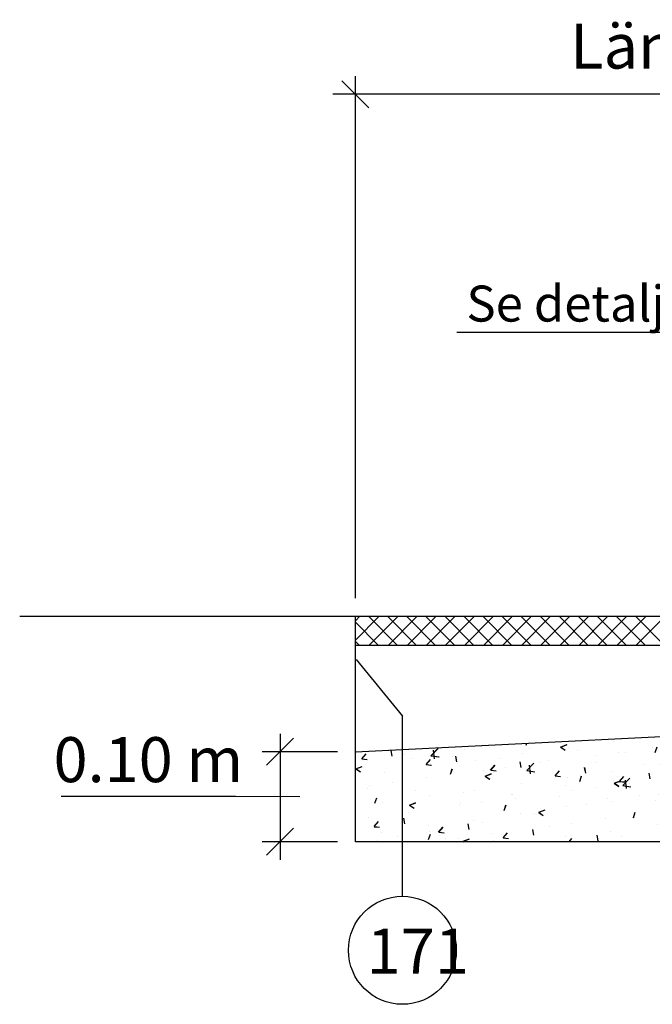
# Model space of a CAD drawing. Units: metres. Extents: x -409 to -14, y 347 to 576.
# Drawn here: x -403 to -368, y 440 to 495 of the extents above; entities that cross this region are included whole.
import ezdxf

# ---------------------------------------------------------------- set-up
doc = ezdxf.new("R2010")
doc.units = ezdxf.units.M
doc.layers.add('--BYGAHUH1E', color=1, linetype='Continuous', transparency=0.5)
for name, color, linetype in [('L------H----------A2', 252, 'Continuous'), ('T-------D-N', 4, 'Continuous'), ('T-------T-----------25', 250, 'Continuous'), ('T-------T1N---------RA', 1, 'Continuous'), ('T-31BJ--ERN', 1, 'Continuous'), ('T-32CF--P-', 3, 'Continuous')]:
    doc.layers.add(name, color=color, linetype=linetype)
doc.layers.add('L-DC----ES-', color=7, linetype='Continuous', true_color=0xb1b3b4)
doc.styles.add('isocp', font='isocp.shx')
pattern_1 = [(50, (-149190.1063, -6398105.689), (3.586300913, -0.3137606749), [0.375, -4.125]), (355, (-149190.1063, -6398105.689), (-0.693756668, 3.7609606685), [0.3, -3.3]), (100.4514, (-149189.8074, -6398105.715), (2.8925469086, 3.4471977103), [0.31870095, -3.50571056]), (46.1842, (-149190.1063, -6398104.689), (5.336205243, -0.8275950716), [0.5625, -6.1875]), (96.6356, (-149189.6616, -6398104.758), (4.6733135277, 4.8705893545), [0.47805144, -5.258565]), (351.1842, (-149190.1063, -6398104.689), (4.6733097257, 4.8705930046), [0.45, -4.95]), (21, (-149189.6063, -6398104.939), (2.9845352606, -2.0130944533), [0.375, -4.125]), (326, (-149189.6063, -6398104.939), (1.2165766596, 3.6257502252), [0.3, -3.3]), (71.4514, (-149189.3576, -6398105.1067), (4.201113143, 1.6126524835), [0.31870095, -3.50571056]), (37.5, (-149190.1063, -6398105.689), (0.06079927659, 1.66446926916), [0, -3.26, 0, -3.35, 0, -3.3125]), (7.5, (-149190.1063, -6398105.689), (1.3153476872, 1.9720585594), [0, -1.91, 0, -3.185, 0, -1.2625]), (327.5, (-149191.2213, -6398105.689), (2.66911218086, -0.11277435867), [0, -1.25, 0, -3.9, 0, -5.175]), (317.5, (-149191.7213, -6398105.689), (2.9159308467, 0.5005249117), [0, -1.625, 0, -2.59, 0, -3.675])]

msp = doc.modelspace()

# ---------------------------------------------------------------- hatches: boundary and pattern name
at = {"layer": '--BYGAHUH1E'}
h = msp.add_hatch(dxfattribs=at)
h.set_pattern_fill('AR-CONC', color=4, scale=0.5)
h.set_pattern_definition(pattern_1)
h.paths.add_polyline_path([(-384.749, 454.274), (-334.749, 456.774), (-334.749, 449.274), (-384.749, 449.274)])
h = msp.add_hatch(dxfattribs=at)
h.set_pattern_fill('AR-CONC', color=4, scale=0.5)
h.set_pattern_definition(pattern_1)
h.paths.add_polyline_path([(-334.749, 456.774), (-384.749, 454.274), (-384.749, 449.274), (-334.749, 449.274)])

# ---------------------------------------------------------------- linework, layer by layer
at = {"layer": 'L------H----------A2', "linetype": 'Continuous'}
for p, q in [((-384.749, 461.539), (-384.492, 461.796)), ((-384.749, 460.479), (-383.432, 461.796)), ((-382.422, 460.196), (-384.022, 461.796)), ((-383.971, 460.196), (-382.371, 461.796)), ((-381.361, 460.196), (-382.961, 461.796)), ((-382.91, 460.196), (-381.31, 461.796)), ((-380.301, 460.196), (-381.901, 461.796)), ((-381.85, 460.196), (-380.25, 461.796)), ((-379.24, 460.196), (-380.84, 461.796)), ((-380.789, 460.196), (-379.189, 461.796)), ((-378.179, 460.196), (-379.779, 461.796)), ((-379.728, 460.196), (-378.128, 461.796)), ((-377.119, 460.196), (-378.719, 461.796)), ((-378.668, 460.196), (-377.068, 461.796)), ((-376.058, 460.196), (-377.658, 461.796)), ((-377.607, 460.196), (-376.007, 461.796)), ((-374.997, 460.196), (-376.597, 461.796)), ((-376.546, 460.196), (-374.946, 461.796)), ((-373.937, 460.196), (-375.537, 461.796)), ((-375.486, 460.196), (-373.886, 461.796)), ((-372.876, 460.196), (-374.476, 461.796)), ((-374.425, 460.196), (-372.825, 461.796)), ((-371.815, 460.196), (-373.415, 461.796)), ((-373.364, 460.196), (-371.764, 461.796)), ((-370.755, 460.196), (-372.355, 461.796)), ((-372.304, 460.196), (-370.704, 461.796)), ((-369.694, 460.196), (-371.294, 461.796)), ((-371.243, 460.196), (-369.643, 461.796)), ((-368.633, 460.196), (-370.233, 461.796)), ((-370.182, 460.196), (-368.582, 461.796)), ((-367.573, 460.196), (-369.173, 461.796)), ((-369.122, 460.196), (-367.522, 461.796)), ((-383.483, 460.196), (-384.749, 461.463)), ((-384.543, 460.196), (-384.749, 460.402)), ((-375.256, 454.634), (-375.217, 454.751)), ((-375.256, 454.634), (-375.217, 454.751)), ((-373.329, 454.53), (-372.979, 454.665)), ((-373.329, 454.53), (-372.979, 454.665)), ((-384.396, 453.87), (-384.155, 454.157)), ((-384.396, 453.87), (-384.155, 454.157)), ((-382.695, 454.019), (-382.753, 454.333)), ((-382.695, 454.019), (-382.753, 454.333)), ((-380.542, 454.05), (-380.152, 454.456)), ((-380.542, 454.05), (-380.152, 454.456)), ((-380.342, 453.878), (-380.398, 454.353)), ((-380.342, 453.878), (-380.398, 454.353)), ((-373.328, 454.528), (-373.079, 454.361)), ((-373.328, 454.528), (-373.079, 454.361)), ((-384.393, 453.869), (-384.095, 453.843)), ((-384.393, 453.869), (-384.095, 453.843)), ((-380.809, 453.556), (-380.568, 453.843)), ((-380.809, 453.556), (-380.568, 453.843)), ((-380.807, 453.556), (-380.508, 453.529)), ((-380.807, 453.556), (-380.508, 453.529)), ((-380.542, 454.05), (-380.097, 453.981)), ((-380.542, 454.05), (-380.097, 453.981)), ((-379.108, 453.705), (-379.166, 454.019)), ((-379.108, 453.705), (-379.166, 454.019)), ((-375.522, 453.392), (-375.58, 453.705)), ((-375.522, 453.392), (-375.58, 453.705)), ((-375.205, 453.222), (-374.816, 453.628)), ((-375.205, 453.222), (-374.816, 453.628)), ((-384.716, 453.318), (-384.366, 453.453)), ((-384.716, 453.318), (-384.366, 453.453)), ((-384.715, 453.316), (-384.466, 453.148)), ((-384.715, 453.316), (-384.466, 453.148)), ((-379.457, 453.021), (-379.356, 453.323)), ((-379.457, 453.021), (-379.356, 453.323)), ((-377.53, 452.918), (-377.18, 453.052)), ((-377.53, 452.918), (-377.18, 453.052)), ((-377.223, 453.242), (-376.982, 453.529)), ((-377.223, 453.242), (-376.982, 453.529)), ((-377.221, 453.242), (-376.922, 453.216)), ((-377.221, 453.242), (-376.922, 453.216)), ((-375.206, 453.222), (-374.761, 453.153)), ((-375.206, 453.222), (-374.761, 453.153)), ((-375.006, 453.05), (-375.061, 453.525)), ((-375.006, 453.05), (-375.061, 453.525)), ((-373.637, 452.928), (-373.396, 453.216)), ((-373.637, 452.928), (-373.396, 453.216)), ((-371.936, 453.078), (-371.994, 453.391)), ((-371.936, 453.078), (-371.994, 453.391)), ((-368.35, 452.764), (-368.407, 453.077)), ((-368.35, 452.764), (-368.407, 453.077)), ((-377.529, 452.916), (-377.28, 452.748)), ((-377.529, 452.916), (-377.28, 452.748)), ((-373.634, 452.928), (-373.336, 452.902)), ((-373.634, 452.928), (-373.336, 452.902)), ((-372.272, 452.621), (-372.17, 452.923)), ((-372.272, 452.621), (-372.17, 452.923)), ((-370.344, 452.517), (-369.994, 452.652)), ((-370.344, 452.517), (-369.994, 452.652)), ((-370.343, 452.515), (-370.095, 452.348)), ((-370.343, 452.515), (-370.095, 452.348)), ((-370.051, 452.615), (-369.81, 452.902)), ((-370.051, 452.615), (-369.81, 452.902)), ((-370.048, 452.614), (-369.749, 452.588)), ((-370.048, 452.614), (-369.749, 452.588)), ((-369.869, 452.395), (-369.48, 452.8)), ((-369.869, 452.395), (-369.48, 452.8)), ((-369.67, 452.223), (-369.725, 452.697)), ((-369.67, 452.223), (-369.725, 452.697)), ((-369.87, 452.394), (-369.425, 452.325)), ((-369.87, 452.394), (-369.425, 452.325)), ((-383.658, 451.409), (-383.557, 451.711)), ((-383.658, 451.409), (-383.557, 451.711)), ((-381.731, 451.305), (-381.381, 451.439)), ((-381.731, 451.305), (-381.381, 451.439)), ((-381.73, 451.303), (-381.481, 451.135)), ((-381.73, 451.303), (-381.481, 451.135)), ((-376.473, 451.008), (-376.371, 451.31)), ((-376.473, 451.008), (-376.371, 451.31)), ((-374.545, 450.905), (-374.195, 451.039)), ((-374.545, 450.905), (-374.195, 451.039)), ((-374.544, 450.903), (-374.296, 450.735)), ((-374.544, 450.903), (-374.296, 450.735)), ((-369.287, 450.608), (-369.186, 450.91)), ((-369.287, 450.608), (-369.186, 450.91)), ((-383.702, 450.109), (-383.461, 450.396)), ((-383.702, 450.109), (-383.461, 450.396)), ((-382.001, 450.258), (-382.059, 450.572)), ((-382.001, 450.258), (-382.059, 450.572)), ((-383.7, 450.108), (-383.401, 450.082)), ((-383.7, 450.108), (-383.401, 450.082)), ((-380.116, 449.795), (-379.875, 450.082)), ((-380.116, 449.795), (-379.875, 450.082)), ((-380.113, 449.795), (-379.814, 449.768)), ((-380.113, 449.795), (-379.814, 449.768)), ((-378.415, 449.944), (-378.472, 450.258)), ((-378.415, 449.944), (-378.472, 450.258)), ((-376.529, 449.481), (-376.288, 449.768)), ((-376.529, 449.481), (-376.288, 449.768)), ((-374.828, 449.631), (-374.886, 449.944)), ((-374.828, 449.631), (-374.886, 449.944)), ((-380.674, 449.395), (-380.572, 449.698)), ((-380.674, 449.395), (-380.572, 449.698)), ((-378.747, 449.292), (-378.396, 449.426)), ((-378.747, 449.292), (-378.396, 449.426)), ((-378.745, 449.29), (-378.722, 449.274)), ((-378.745, 449.29), (-378.722, 449.274)), ((-376.527, 449.481), (-376.228, 449.455)), ((-376.527, 449.481), (-376.228, 449.455)), ((-373.395, 449.274), (-373.387, 449.297)), ((-373.395, 449.274), (-373.387, 449.297)), ((-372.854, 449.274), (-372.702, 449.455)), ((-372.854, 449.274), (-372.702, 449.455)), ((-371.242, 449.317), (-371.3, 449.63)), ((-371.242, 449.317), (-371.3, 449.63))]:
    msp.add_line(p, q, dxfattribs=at)
at = {"layer": 'L-DC----ES-'}
msp.add_line((-403.418, 461.796), (-40.028, 461.796), dxfattribs=at)
at = {"layer": 'T-------D-N', "color": 4, "linetype": 'ByBlock'}
for p, q in [((-383.999, 490.058), (-385.499, 491.558)), ((-384.749, 462.796), (-384.749, 491.808)), ((-334.009, 490.808), (-386.009, 490.808)), ((-339.008, 477.569), (-379.109, 477.569)), ((-388.936, 455.274), (-388.936, 448.274)), ((-385.749, 454.274), (-389.936, 454.274)), ((-391.412, 451.782), (-401.105, 451.782)), ((-387.831, 451.774), (-391.412, 451.782)), ((-385.749, 449.274), (-389.936, 449.274))]:
    msp.add_line(p, q, dxfattribs=at)
at = {"layer": 'T-------D-N'}
for p, q in [((-384.749, 454.274), (-384.749, 461.796)), ((-384.71, 459.391), (-382.133, 456.252)), ((-382.133, 446.238), (-382.133, 456.252))]:
    msp.add_line(p, q, dxfattribs=at)
at = {"layer": 'T-------D-N', "linetype": 'ByBlock'}
for p, q in [((-389.686, 453.524), (-388.186, 455.024)), ((-388.186, 450.024), (-389.686, 448.524))]:
    msp.add_line(p, q, dxfattribs=at)
at = {"layer": 'T-------T1N---------RA'}
msp.add_circle((-382.133, 443.238), 3, dxfattribs=at)
at = {"layer": 'T-31BJ--ERN'}
for p, q in [((-384.749, 461.796), (-334.418, 461.796)), ((-384.749, 460.196), (-334.749, 460.196))]:
    msp.add_line(p, q, dxfattribs=at)
at = {"layer": 'T-32CF--P-'}
for p, q in [((-384.749, 454.274), (-334.749, 456.774)), ((-384.749, 449.274), (-384.749, 454.274)), ((-334.749, 449.274), (-384.749, 449.274))]:
    msp.add_line(p, q, dxfattribs=at)

# ---------------------------------------------------------------- texts
at = {"layer": 'T-------D-N', "color": 4, "linetype": 'ByBlock', "style": 'isocp'}
msp.add_text('Länkplatta 1.00 m', height=2.5, dxfattribs=at).set_placement((-372.794, 492.233))
at = {"layer": 'T-------D-N', "linetype": 'ByBlock', "style": 'isocp'}
msp.add_text('Se detalj, Fiberbetong', height=2, dxfattribs=at).set_placement((-378.57, 478.173))
at = {"layer": 'T-------D-N', "color": 4, "linetype": 'ByBlock', "insert": (-396.258, 453.832), "char_height": 2.5, "attachment_point": 5, "style": 'isocp'}
msp.add_mtext('\\A1;0.10 m', dxfattribs=at)
at = {"layer": 'T-------T-----------25', "style": 'isocp'}
msp.add_text('171', height=2.5, dxfattribs=at).set_placement((-384.114, 441.946))

doc.saveas('drawing.dxf')
